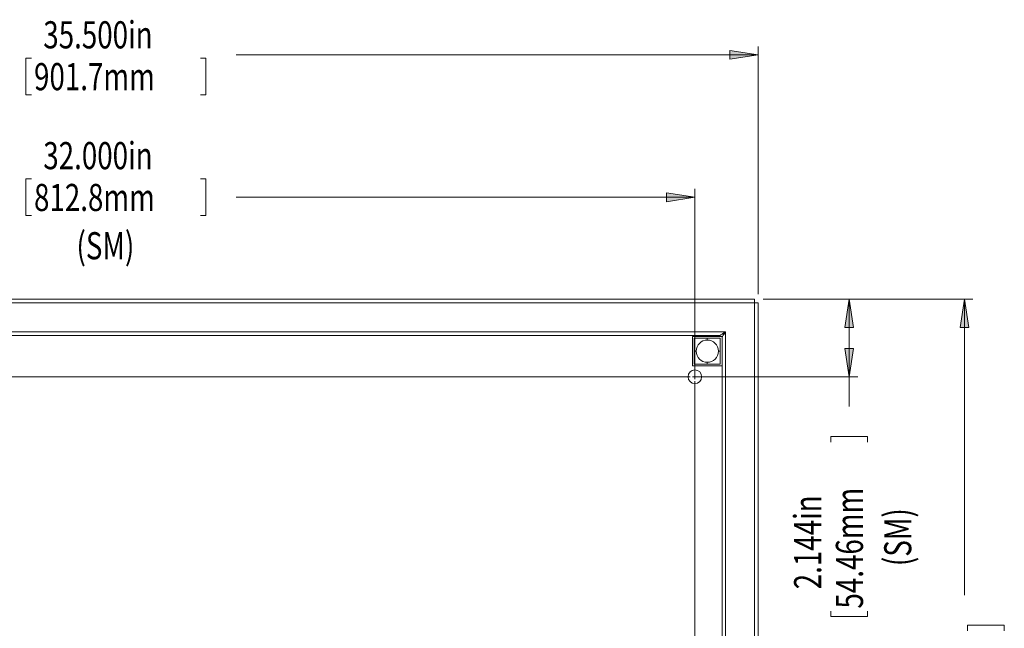
# Model space of a CAD drawing. Units: inches. Extents: x 22 to 202, y 89 to 225.
# Drawn here: x 58 to 103, y 127 to 155 of the extents above; entities that cross this region are included whole.
import ezdxf

# ---------------------------------------------------------------- set-up
doc = ezdxf.new("R2010")
doc.units = ezdxf.units.IN
doc.header["$MEASUREMENT"] = 0

# ---------------------------------------------------------------- blocks, each defined once
blk = doc.blocks.new('block 39')
at = {"color": 7, "lineweight": 15, "true_color": 0xffffff}
blk.add_open_spline([(89.943, 139.019), (89.915, 139.019), (89.888, 139.019), (89.859, 139.019), (89.827, 139.019), (89.794, 139.019), (89.759, 139.019), (89.724, 139.019), (89.686, 139.019), (89.646, 139.019), (89.616, 139.019), (89.585, 139.019), (89.55, 139.019), (89.516, 139.019), (89.477, 139.019), (89.436, 139.019), (89.411, 139.019), (89.384, 139.019), (89.358, 139.019)], degree=3, knots=[0, 0, 0, 0, 1, 1, 1, 2, 2, 2, 3, 3, 3, 4, 4, 4, 5, 5, 5, 6, 6, 6, 6], dxfattribs=at)
blk = doc.blocks.new('block 40')
at = {"color": 7, "lineweight": 15, "true_color": 0xffffff}
blk.add_open_spline([(89.358, 139.104), (89.634, 139.104), (89.858, 139.328), (89.858, 139.604)], degree=3, dxfattribs=at)
blk = doc.blocks.new('block 41')
at = {"color": 7, "lineweight": 15, "true_color": 0xffffff}
blk.add_open_spline([(89.943, 139.604), (89.943, 139.578), (89.943, 139.552), (89.943, 139.526), (89.943, 139.485), (89.943, 139.446), (89.943, 139.411), (89.943, 139.377), (89.943, 139.346), (89.943, 139.317), (89.943, 139.276), (89.943, 139.238), (89.943, 139.203), (89.943, 139.168), (89.943, 139.135), (89.943, 139.103), (89.943, 139.074), (89.943, 139.046), (89.943, 139.019)], degree=3, knots=[0, 0, 0, 0, 1, 1, 1, 2, 2, 2, 3, 3, 3, 4, 4, 4, 5, 5, 5, 6, 6, 6, 6], dxfattribs=at)
blk = doc.blocks.new('block 42')
at = {"color": 7, "lineweight": 15, "true_color": 0xffffff}
blk.add_open_spline([(89.358, 140.104), (89.082, 140.104), (88.858, 139.88), (88.858, 139.604)], degree=3, dxfattribs=at)
blk = doc.blocks.new('block 43')
at = {"color": 7, "lineweight": 15, "true_color": 0xffffff}
blk.add_open_spline([(89.858, 139.604), (89.858, 139.88), (89.634, 140.104), (89.358, 140.104)], degree=3, dxfattribs=at)
blk = doc.blocks.new('block 44')
at = {"color": 7, "lineweight": 15, "true_color": 0xffffff}
blk.add_open_spline([(88.858, 139.604), (88.858, 139.328), (89.082, 139.104), (89.358, 139.104)], degree=3, dxfattribs=at)
blk = doc.blocks.new('block 45')
at = {"color": 7, "lineweight": 15, "true_color": 0xffffff}
blk.add_open_spline([(88.773, 139.019), (88.801, 139.019), (88.829, 139.019), (88.858, 139.019), (88.889, 139.019), (88.922, 139.019), (88.958, 139.019), (88.993, 139.019), (89.03, 139.019), (89.071, 139.019), (89.1, 139.019), (89.131, 139.019), (89.166, 139.019), (89.201, 139.019), (89.239, 139.019), (89.281, 139.019), (89.306, 139.019), (89.332, 139.019), (89.358, 139.019)], degree=3, knots=[0, 0, 0, 0, 1, 1, 1, 2, 2, 2, 3, 3, 3, 4, 4, 4, 5, 5, 5, 6, 6, 6, 6], dxfattribs=at)
blk = doc.blocks.new('block 46')
at = {"color": 7, "lineweight": 15, "true_color": 0xffffff}
blk.add_open_spline([(88.773, 139.604), (88.773, 139.578), (88.773, 139.552), (88.773, 139.526), (88.773, 139.485), (88.773, 139.446), (88.773, 139.411), (88.773, 139.377), (88.773, 139.346), (88.773, 139.317), (88.773, 139.276), (88.773, 139.238), (88.773, 139.203), (88.773, 139.168), (88.773, 139.135), (88.773, 139.103), (88.773, 139.074), (88.773, 139.046), (88.773, 139.019)], degree=3, knots=[0, 0, 0, 0, 1, 1, 1, 2, 2, 2, 3, 3, 3, 4, 4, 4, 5, 5, 5, 6, 6, 6, 6], dxfattribs=at)
blk = doc.blocks.new('block 47')
at = {"color": 7, "lineweight": 15, "true_color": 0xffffff}
blk.add_open_spline([(88.773, 140.189), (88.801, 140.189), (88.829, 140.189), (88.858, 140.189), (88.889, 140.189), (88.922, 140.189), (88.958, 140.189), (88.993, 140.189), (89.03, 140.189), (89.071, 140.189), (89.1, 140.189), (89.131, 140.189), (89.166, 140.189), (89.201, 140.189), (89.239, 140.189), (89.281, 140.189), (89.306, 140.189), (89.332, 140.189), (89.358, 140.189)], degree=3, knots=[0, 0, 0, 0, 1, 1, 1, 2, 2, 2, 3, 3, 3, 4, 4, 4, 5, 5, 5, 6, 6, 6, 6], dxfattribs=at)
blk = doc.blocks.new('block 48')
at = {"color": 7, "lineweight": 15, "true_color": 0xffffff}
blk.add_open_spline([(88.773, 139.604), (88.773, 139.63), (88.773, 139.656), (88.773, 139.681), (88.773, 139.723), (88.773, 139.761), (88.773, 139.796), (88.773, 139.831), (88.773, 139.862), (88.773, 139.891), (88.773, 139.932), (88.773, 139.969), (88.773, 140.004), (88.773, 140.039), (88.773, 140.072), (88.773, 140.104), (88.773, 140.133), (88.773, 140.161), (88.773, 140.189)], degree=3, knots=[0, 0, 0, 0, 1, 1, 1, 2, 2, 2, 3, 3, 3, 4, 4, 4, 5, 5, 5, 6, 6, 6, 6], dxfattribs=at)
blk = doc.blocks.new('block 49')
at = {"color": 7, "lineweight": 15, "true_color": 0xffffff}
blk.add_open_spline([(89.943, 140.189), (89.915, 140.189), (89.888, 140.189), (89.859, 140.189), (89.827, 140.189), (89.794, 140.189), (89.759, 140.189), (89.724, 140.189), (89.686, 140.189), (89.646, 140.189), (89.616, 140.189), (89.585, 140.189), (89.55, 140.189), (89.516, 140.189), (89.477, 140.189), (89.436, 140.189), (89.411, 140.189), (89.384, 140.189), (89.358, 140.189)], degree=3, knots=[0, 0, 0, 0, 1, 1, 1, 2, 2, 2, 3, 3, 3, 4, 4, 4, 5, 5, 5, 6, 6, 6, 6], dxfattribs=at)
blk = doc.blocks.new('block 50')
at = {"color": 7, "lineweight": 15, "true_color": 0xffffff}
blk.add_open_spline([(89.943, 139.604), (89.943, 139.63), (89.943, 139.656), (89.943, 139.681), (89.943, 139.723), (89.943, 139.761), (89.943, 139.796), (89.943, 139.831), (89.943, 139.862), (89.943, 139.891), (89.943, 139.932), (89.943, 139.969), (89.943, 140.004), (89.943, 140.039), (89.943, 140.072), (89.943, 140.104), (89.943, 140.133), (89.943, 140.161), (89.943, 140.189)], degree=3, knots=[0, 0, 0, 0, 1, 1, 1, 2, 2, 2, 3, 3, 3, 4, 4, 4, 5, 5, 5, 6, 6, 6, 6], dxfattribs=at)
blk = doc.blocks.new('block 51')
at = {"color": 7, "lineweight": 15, "true_color": 0xffffff}
blk.add_lwpolyline([(88.697, 140.265), (88.697, 138.942)], dxfattribs=at)
blk = doc.blocks.new('block 52')
at = {"color": 7, "lineweight": 15, "true_color": 0xffffff}
blk.add_lwpolyline([(90.02, 138.942), (88.697, 138.942)], dxfattribs=at)
blk = doc.blocks.new('block 53')
at = {"color": 7, "lineweight": 15, "true_color": 0xffffff}
blk.add_lwpolyline([(90.02, 140.265), (90.02, 140.234)], dxfattribs=at)
blk = doc.blocks.new('block 54')
at = {"color": 7, "lineweight": 15, "true_color": 0xffffff}
blk.add_lwpolyline([(90.02, 140.265), (88.697, 140.265)], dxfattribs=at)
blk = doc.blocks.new('block 303')
at = {"color": 7, "lineweight": 15, "true_color": 0xffffff}
blk.add_lwpolyline([(91.484, 141.78), (91.647, 141.78)], dxfattribs=at)
blk = doc.blocks.new('block 304')
at = {"color": 7, "lineweight": 15, "true_color": 0xffffff}
blk.add_lwpolyline([(91.647, 104.675), (91.647, 141.78)], dxfattribs=at)
blk = doc.blocks.new('block 307')
at = {"color": 7, "lineweight": 15, "true_color": 0xffffff}
blk.add_lwpolyline([(90.02, 140.234), (90.02, 106.221)], dxfattribs=at)
blk = doc.blocks.new('block 308')
at = {"color": 7, "lineweight": 15, "true_color": 0xffffff}
blk.add_lwpolyline([(90.02, 140.234), (90.022, 140.238), (90.029, 140.249), (90.042, 140.267), (90.058, 140.292), (90.078, 140.321), (90.101, 140.356), (90.127, 140.395), (90.154, 140.436), (90.182, 140.479)], dxfattribs=at)
blk = doc.blocks.new('block 315')
at = {"color": 7, "lineweight": 15, "true_color": 0xffffff}
blk.add_lwpolyline([(90.182, 140.479), (90.14, 140.45), (90.099, 140.423), (90.06, 140.397), (90.026, 140.374), (89.996, 140.354), (89.971, 140.338), (89.953, 140.326), (89.942, 140.318), (89.938, 140.316)], dxfattribs=at)
blk = doc.blocks.new('block 316')
at = {"color": 7, "lineweight": 15, "true_color": 0xffffff}
blk.add_lwpolyline([(35.582, 140.316), (89.938, 140.316)], dxfattribs=at)
blk = doc.blocks.new('block 319')
at = {"color": 7, "lineweight": 15, "true_color": 0xffffff}
blk.add_lwpolyline([(34.037, 141.943), (91.484, 141.943)], dxfattribs=at)
blk = doc.blocks.new('block 320')
at = {"color": 7, "lineweight": 15, "true_color": 0xffffff}
blk.add_lwpolyline([(91.484, 141.943), (91.484, 141.78)], dxfattribs=at)
blk = doc.blocks.new('block 328')
at = {"color": 7, "lineweight": 15, "true_color": 0xffffff}
blk.add_lwpolyline([(90.168, 140.469), (90.176, 140.469)], dxfattribs=at)
blk = doc.blocks.new('block 331')
at = {"color": 7, "lineweight": 15, "true_color": 0xffffff}
blk.add_lwpolyline([(90.142, 140.418), (90.142, 140.451)], dxfattribs=at)
blk = doc.blocks.new('block 335')
at = {"color": 7, "lineweight": 15, "true_color": 0xffffff}
blk.add_open_spline([(89.104, 138.454), (89.104, 138.622), (88.968, 138.759), (88.799, 138.759), (88.631, 138.759), (88.494, 138.622), (88.494, 138.454), (88.494, 138.285), (88.631, 138.149), (88.799, 138.149), (88.968, 138.149), (89.104, 138.285), (89.104, 138.454), (89.104, 138.454), (89.104, 138.454), (89.104, 138.454)], degree=3, knots=[0, 0, 0, 0, 1, 1, 1, 2, 2, 2, 3, 3, 3, 4, 4, 4, 5, 5, 5, 5], dxfattribs=at)
blk = doc.blocks.new('block 354')
at = {"lineweight": 0}
blk.add_lwpolyline([(89.358, 139.019), (89.358, 139.104)], dxfattribs=at)
blk = doc.blocks.new('block 355')
at = {"lineweight": 0}
blk.add_lwpolyline([(89.858, 139.604), (89.943, 139.604)], dxfattribs=at)
blk = doc.blocks.new('block 356')
at = {"lineweight": 0}
blk.add_lwpolyline([(88.858, 139.604), (88.773, 139.604)], dxfattribs=at)
blk = doc.blocks.new('block 357')
at = {"lineweight": 0}
blk.add_lwpolyline([(89.358, 140.189), (89.358, 140.104)], dxfattribs=at)
blk = doc.blocks.new('block 435')
at = {"lineweight": 0}
blk.add_lwpolyline([(90.182, 140.479), (90.182, 105.977)], dxfattribs=at)
blk = doc.blocks.new('block 436')
at = {"lineweight": 0}
blk.add_lwpolyline([(35.338, 140.479), (90.182, 140.479)], dxfattribs=at)
blk = doc.blocks.new('block 438')
at = {"lineweight": 0}
blk.add_lwpolyline([(91.484, 141.78), (34.037, 141.78)], dxfattribs=at)
blk = doc.blocks.new('block 439')
at = {"lineweight": 0}
blk.add_lwpolyline([(91.484, 104.675), (91.484, 141.78)], dxfattribs=at)
blk = doc.blocks.new('block 442')
at = {"lineweight": 0}
blk.add_lwpolyline([(90.046, 140.387), (90.122, 140.387)], dxfattribs=at)
blk = doc.blocks.new('block 526')
at = {"true_color": 0xffffff}
h = blk.add_hatch(color=7, dxfattribs=at)
h.dxf.hatch_style = 2
h.paths.add_polyline_path([(100.923, 141.943), (100.728, 140.674), (101.119, 140.674)])
at = {"lineweight": 0}
blk.add_lwpolyline([(100.923, 141.943), (100.728, 140.674), (101.119, 140.674), (100.923, 141.943)], dxfattribs=at)
blk = doc.blocks.new('block 527')
at = {"true_color": 0xffffff}
h = blk.add_hatch(color=7, dxfattribs=at)
h.dxf.hatch_style = 2
h.paths.add_polyline_path([(100.923, 104.512), (101.119, 105.782), (100.728, 105.782)])
at = {"lineweight": 0}
blk.add_lwpolyline([(100.923, 104.512), (101.119, 105.782), (100.728, 105.782), (100.923, 104.512)], dxfattribs=at)
blk = doc.blocks.new('block 528')
at = {"lineweight": 0}
blk.add_lwpolyline([(101.069, 119.179), (102.717, 119.179)], dxfattribs=at)
blk = doc.blocks.new('block 529')
at = {"lineweight": 0}
blk.add_lwpolyline([(102.717, 119.179), (102.717, 119.426)], dxfattribs=at)
blk = doc.blocks.new('block 530')
at = {"lineweight": 0}
blk.add_lwpolyline([(101.069, 119.179), (101.069, 119.426)], dxfattribs=at)
blk = doc.blocks.new('block 531')
at = {"lineweight": 0}
blk.add_lwpolyline([(101.069, 127.276), (102.717, 127.276)], dxfattribs=at)
blk = doc.blocks.new('block 532')
at = {"lineweight": 0}
blk.add_lwpolyline([(102.717, 127.276), (102.717, 127.029)], dxfattribs=at)
blk = doc.blocks.new('block 533')
at = {"lineweight": 0}
blk.add_lwpolyline([(101.069, 127.276), (101.069, 127.029)], dxfattribs=at)
blk = doc.blocks.new('block 534')
at = {"lineweight": 0}
blk.add_lwpolyline([(91.869, 141.943), (101.308, 141.943)], dxfattribs=at)
blk = doc.blocks.new('block 535')
at = {"lineweight": 0}
blk.add_lwpolyline([(91.869, 104.512), (101.308, 104.512)], dxfattribs=at)
blk = doc.blocks.new('block 536')
at = {"lineweight": 0}
blk.add_lwpolyline([(100.923, 141.943), (100.923, 128.629)], dxfattribs=at)
blk = doc.blocks.new('block 537')
at = {"lineweight": 0}
blk.add_lwpolyline([(100.923, 104.512), (100.923, 117.827)], dxfattribs=at)
blk = doc.blocks.new('block 538')
at = {"color": 7, "true_color": 0xffffff, "insert": (100.629, 119.959), "char_height": 1.22057, "attachment_point": 7, "rotation": 90}
blk.add_mtext('\\fMyriad Pro|b0|i0|c0|p34;\\W0.75;23.000in', dxfattribs=at)
blk = doc.blocks.new('block 539')
at = {"color": 7, "true_color": 0xffffff, "insert": (102.51, 119.543), "char_height": 1.22057, "attachment_point": 7, "rotation": 90}
blk.add_mtext('\\fMyriad Pro|b0|i0|c0|p34;\\W0.75;584.2mm', dxfattribs=at)
blk = doc.blocks.new('block 525')
for name in ['block 534', 'block 526', 'block 536', 'block 531', 'block 533', 'block 532', 'block 538', 'block 539', 'block 530', 'block 528', 'block 529', 'block 537', 'block 527', 'block 535']:
    blk.add_blockref(name, (0, 0))
blk = doc.blocks.new('block 556')
at = {"true_color": 0xffffff}
h = blk.add_hatch(color=7, dxfattribs=at)
h.dxf.hatch_style = 2
h.paths.add_polyline_path([(88.799, 146.525), (87.53, 146.72), (87.53, 146.329)])
at = {"lineweight": 0}
blk.add_lwpolyline([(88.799, 146.525), (87.53, 146.72), (87.53, 146.329), (88.799, 146.525)], dxfattribs=at)
blk = doc.blocks.new('block 557')
at = {"lineweight": 0}
blk.add_lwpolyline([(58.712, 147.349), (58.712, 145.701)], dxfattribs=at)
blk = doc.blocks.new('block 558')
at = {"lineweight": 0}
blk.add_lwpolyline([(58.712, 145.701), (58.959, 145.701)], dxfattribs=at)
blk = doc.blocks.new('block 559')
at = {"lineweight": 0}
blk.add_lwpolyline([(58.712, 147.349), (58.959, 147.349)], dxfattribs=at)
blk = doc.blocks.new('block 560')
at = {"lineweight": 0}
blk.add_lwpolyline([(66.809, 147.349), (66.809, 145.701)], dxfattribs=at)
blk = doc.blocks.new('block 561')
at = {"lineweight": 0}
blk.add_lwpolyline([(66.809, 145.701), (66.562, 145.701)], dxfattribs=at)
blk = doc.blocks.new('block 562')
at = {"lineweight": 0}
blk.add_lwpolyline([(66.809, 147.349), (66.562, 147.349)], dxfattribs=at)
blk = doc.blocks.new('block 564')
at = {"lineweight": 0}
blk.add_lwpolyline([(88.799, 138.431), (88.799, 146.909)], dxfattribs=at)
blk = doc.blocks.new('block 566')
at = {"lineweight": 0}
blk.add_lwpolyline([(88.799, 146.525), (68.161, 146.525)], dxfattribs=at)
blk = doc.blocks.new('block 567')
at = {"color": 7, "true_color": 0xffffff, "insert": (59.492, 147.789), "char_height": 1.22057, "attachment_point": 7}
blk.add_mtext('\\fMyriad Pro|b0|i0|c0|p34;\\W0.75;32.000in', dxfattribs=at)
blk = doc.blocks.new('block 568')
at = {"color": 7, "true_color": 0xffffff, "insert": (60.984, 143.737), "char_height": 1.22057, "attachment_point": 7}
blk.add_mtext('\\fMyriad Pro|b0|i0|c0|p34;\\W0.75;(SM)', dxfattribs=at)
blk = doc.blocks.new('block 569')
at = {"color": 7, "true_color": 0xffffff, "insert": (59.075, 145.908), "char_height": 1.22057, "attachment_point": 7}
blk.add_mtext('\\fMyriad Pro|b0|i0|c0|p34;\\W0.75;812.8mm', dxfattribs=at)
blk = doc.blocks.new('block 554')
for name in ['block 567', 'block 557', 'block 559', 'block 569', 'block 562', 'block 560', 'block 556', 'block 564', 'block 566', 'block 558', 'block 561', 'block 568']:
    blk.add_blockref(name, (0, 0))
blk = doc.blocks.new('block 572')
at = {"true_color": 0xffffff}
h = blk.add_hatch(color=7, dxfattribs=at)
h.dxf.hatch_style = 2
h.paths.add_polyline_path([(91.647, 152.928), (90.378, 153.123), (90.378, 152.733)])
at = {"lineweight": 0}
blk.add_lwpolyline([(91.647, 152.928), (90.378, 153.123), (90.378, 152.733), (91.647, 152.928)], dxfattribs=at)
blk = doc.blocks.new('block 573')
at = {"lineweight": 0}
blk.add_lwpolyline([(58.712, 152.783), (58.712, 151.135)], dxfattribs=at)
blk = doc.blocks.new('block 574')
at = {"lineweight": 0}
blk.add_lwpolyline([(58.712, 151.135), (58.959, 151.135)], dxfattribs=at)
blk = doc.blocks.new('block 575')
at = {"lineweight": 0}
blk.add_lwpolyline([(58.712, 152.783), (58.959, 152.783)], dxfattribs=at)
blk = doc.blocks.new('block 576')
at = {"lineweight": 0}
blk.add_lwpolyline([(66.809, 152.783), (66.809, 151.135)], dxfattribs=at)
blk = doc.blocks.new('block 577')
at = {"lineweight": 0}
blk.add_lwpolyline([(66.809, 151.135), (66.562, 151.135)], dxfattribs=at)
blk = doc.blocks.new('block 578')
at = {"lineweight": 0}
blk.add_lwpolyline([(66.809, 152.783), (66.562, 152.783)], dxfattribs=at)
blk = doc.blocks.new('block 580')
at = {"lineweight": 0}
blk.add_lwpolyline([(91.647, 142.165), (91.647, 153.313)], dxfattribs=at)
blk = doc.blocks.new('block 582')
at = {"lineweight": 0}
blk.add_lwpolyline([(91.647, 152.928), (68.161, 152.928)], dxfattribs=at)
blk = doc.blocks.new('block 583')
at = {"color": 7, "true_color": 0xffffff, "insert": (59.492, 153.223), "char_height": 1.22057, "attachment_point": 7}
blk.add_mtext('\\fMyriad Pro|b0|i0|c0|p34;\\W0.75;35.500in', dxfattribs=at)
blk = doc.blocks.new('block 584')
at = {"color": 7, "true_color": 0xffffff, "insert": (59.075, 151.342), "char_height": 1.22057, "attachment_point": 7}
blk.add_mtext('\\fMyriad Pro|b0|i0|c0|p34;\\W0.75;901.7mm', dxfattribs=at)
blk = doc.blocks.new('block 570')
for name in ['block 583', 'block 580', 'block 582', 'block 572', 'block 573', 'block 575', 'block 584', 'block 578', 'block 576', 'block 574', 'block 577']:
    blk.add_blockref(name, (0, 0))
blk = doc.blocks.new('block 586')
at = {"true_color": 0xffffff}
h = blk.add_hatch(color=7, dxfattribs=at)
h.dxf.hatch_style = 2
h.paths.add_polyline_path([(95.745, 141.943), (95.55, 140.674), (95.941, 140.674)])
at = {"lineweight": 0}
blk.add_lwpolyline([(95.745, 141.943), (95.55, 140.674), (95.941, 140.674), (95.745, 141.943)], dxfattribs=at)
blk = doc.blocks.new('block 587')
at = {"true_color": 0xffffff}
h = blk.add_hatch(color=7, dxfattribs=at)
h.dxf.hatch_style = 2
h.paths.add_polyline_path([(95.745, 138.454), (95.941, 139.723), (95.55, 139.723)])
at = {"lineweight": 0}
blk.add_lwpolyline([(95.745, 138.454), (95.941, 139.723), (95.55, 139.723), (95.745, 138.454)], dxfattribs=at)
blk = doc.blocks.new('block 588')
at = {"lineweight": 0}
blk.add_lwpolyline([(94.921, 127.665), (96.569, 127.665)], dxfattribs=at)
blk = doc.blocks.new('block 589')
at = {"lineweight": 0}
blk.add_lwpolyline([(96.569, 127.665), (96.569, 127.913)], dxfattribs=at)
blk = doc.blocks.new('block 590')
at = {"lineweight": 0}
blk.add_lwpolyline([(94.921, 127.665), (94.921, 127.913)], dxfattribs=at)
blk = doc.blocks.new('block 591')
at = {"lineweight": 0}
blk.add_lwpolyline([(94.921, 135.763), (96.569, 135.763)], dxfattribs=at)
blk = doc.blocks.new('block 592')
at = {"lineweight": 0}
blk.add_lwpolyline([(96.569, 135.763), (96.569, 135.515)], dxfattribs=at)
blk = doc.blocks.new('block 593')
at = {"lineweight": 0}
blk.add_lwpolyline([(94.921, 135.763), (94.921, 135.515)], dxfattribs=at)
blk = doc.blocks.new('block 594')
at = {"lineweight": 0}
blk.add_lwpolyline([(91.869, 141.943), (96.13, 141.943)], dxfattribs=at)
blk = doc.blocks.new('block 595')
at = {"lineweight": 0}
blk.add_lwpolyline([(88.776, 138.454), (96.13, 138.454)], dxfattribs=at)
blk = doc.blocks.new('block 596')
at = {"lineweight": 0}
blk.add_lwpolyline([(95.745, 141.943), (95.745, 138.454)], dxfattribs=at)
blk = doc.blocks.new('block 597')
at = {"lineweight": 0}
blk.add_lwpolyline([(95.745, 138.454), (95.745, 137.115)], dxfattribs=at)
blk = doc.blocks.new('block 598')
at = {"color": 7, "true_color": 0xffffff, "insert": (94.481, 128.896), "char_height": 1.22057, "attachment_point": 7, "rotation": 90}
blk.add_mtext('\\fMyriad Pro|b0|i0|c0|p34;\\W0.75;2.144in', dxfattribs=at)
blk = doc.blocks.new('block 599')
at = {"color": 7, "true_color": 0xffffff, "insert": (98.534, 129.938), "char_height": 1.22057, "attachment_point": 7, "rotation": 90}
blk.add_mtext('\\fMyriad Pro|b0|i0|c0|p34;\\W0.75;(SM)', dxfattribs=at)
blk = doc.blocks.new('block 600')
at = {"color": 7, "true_color": 0xffffff, "insert": (96.362, 128.029), "char_height": 1.22057, "attachment_point": 7, "rotation": 90}
blk.add_mtext('\\fMyriad Pro|b0|i0|c0|p34;\\W0.75;54.46mm', dxfattribs=at)
blk = doc.blocks.new('block 585')
for name in ['block 594', 'block 586', 'block 596', 'block 587', 'block 595', 'block 597', 'block 591', 'block 593', 'block 592', 'block 600', 'block 598', 'block 599', 'block 590', 'block 588', 'block 589']:
    blk.add_blockref(name, (0, 0))
blk = doc.blocks.new('block 631')
at = {"lineweight": 0}
blk.add_lwpolyline([(88.799, 138.454), (88.902, 138.454)], dxfattribs=at)
blk = doc.blocks.new('block 632')
at = {"lineweight": 0}
blk.add_lwpolyline([(88.799, 138.454), (88.799, 138.557)], dxfattribs=at)
blk = doc.blocks.new('block 633')
at = {"lineweight": 0}
blk.add_lwpolyline([(88.799, 138.454), (88.697, 138.454)], dxfattribs=at)
blk = doc.blocks.new('block 634')
at = {"lineweight": 0}
blk.add_lwpolyline([(88.799, 138.454), (88.799, 138.352)], dxfattribs=at)
blk = doc.blocks.new('block 635')
at = {"lineweight": 0}
blk.add_lwpolyline([(89.004, 138.454), (89.207, 138.454)], dxfattribs=at)
blk = doc.blocks.new('block 636')
at = {"lineweight": 0}
blk.add_lwpolyline([(88.799, 138.659), (88.799, 138.862)], dxfattribs=at)
blk = doc.blocks.new('block 644')
at = {"lineweight": 0}
blk.add_lwpolyline([(36.927, 138.454), (88.594, 138.454)], dxfattribs=at)
blk = doc.blocks.new('block 645')
at = {"lineweight": 0}
blk.add_lwpolyline([(88.799, 138.249), (88.799, 115.875)], dxfattribs=at)
blk = doc.blocks.new('block 618')
for name in ['block 636', 'block 644', 'block 633', 'block 632', 'block 631', 'block 634', 'block 645', 'block 635']:
    blk.add_blockref(name, (0, 0))

msp = doc.modelspace()

# ---------------------------------------------------------------- block references
for name in ['block 570', 'block 554', 'block 319', 'block 438', 'block 585', 'block 320', 'block 303', 'block 439', 'block 304', 'block 525', 'block 436', 'block 315', 'block 308', 'block 331', 'block 328', 'block 435', 'block 316', 'block 51', 'block 54', 'block 47', 'block 48', 'block 42', 'block 49', 'block 357', 'block 43', 'block 50', 'block 53', 'block 307', 'block 442', 'block 46', 'block 356', 'block 44', 'block 40', 'block 355', 'block 41', 'block 354', 'block 618', 'block 335', 'block 52', 'block 45', 'block 39']:
    msp.add_blockref(name, (0, 0))

doc.saveas('drawing.dxf')
